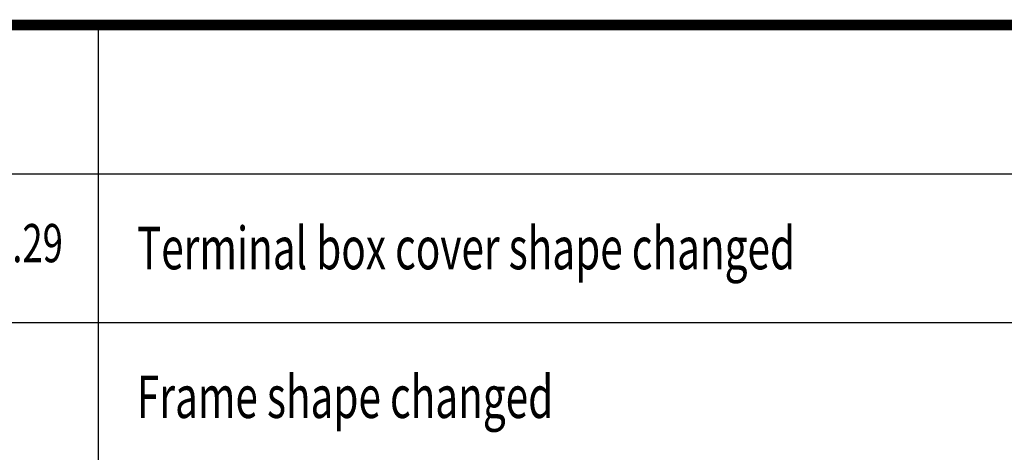
# Model space of a CAD drawing. Units: millimetres. Extents: x 0 to 1336, y 0 to 945.
# Drawn here: x 541 to 750, y 193 to 285 of the extents above; entities that cross this region are included whole.
import ezdxf
from ezdxf.enums import TextEntityAlignment as Align

# ---------------------------------------------------------------- set-up
doc = ezdxf.new("R2010")
doc.units = ezdxf.units.MM
doc.header["$LTSCALE"] = 45
doc.layers.get('0').update_dxf_attribs({"linetype": 'CONTINUOUS', "lineweight": 30})
doc.styles.add('HY견고딕', font='txt')
doc.styles.add('ROMANS', font='romans.shx', dxfattribs={"width": 0.7, "height": 3.5, "bigfont": 'whgtxt.shx'})

# ---------------------------------------------------------------- blocks, each defined once
blk = doc.blocks.new('HYOSUNG_TITLE_A4_L')
at = {"color": 3}
for p, q in [((-170.253, 45.144), (-85, 44.998)), ((-170, 45), (-85, 45)), ((-155, 45), (-155, 0)), ((-170, 38), (-85, 38)), ((-170, 31), (-85, 31))]:
    blk.add_line(p, q, dxfattribs=at)
at = {"color": 3, "const_width": 0.5}
blk.add_lwpolyline([(-170.25, 45), (0, 45)], dxfattribs=at)
for tag, height, style, width, p in [('GEN-TITLE-DES1{20}', 3.4, 'HY견고딕', 0.9, (-40.122, 40.232)), ('GEN-TITLE-DES2{24.5}', 2.5, 'ROMANS', 0.8, (-40.246, 36.368)), ('GEN-TITLE-NR{12.3}', 4, 'HY견고딕', 0.9, (-52.352, 27.935)), ('GEN-TITLE-DAT{7.1}', 2, 'ROMANS', 0.7, (-7.814, 21.466)), ('GEN-TITLE-REV{22.6}', 3, 'ROMANS', 0.7, (-4.61, 15.46))]:
    blk.add_attdef(tag, text='', height=height, dxfattribs=dict(style=style, width=width)).set_placement(p, align=Align.CENTER)
at = {"style": 'ROMANS', "width": 0.7}
for tag, height, p in [('GEN-TITLE-PLOT{5}', 1.8, (-160, 41.5)), ('GEN-TITLE-CHKM{2.5}', 2, (-167.5, 34.5)), ('GEN-TITLE-ISSD{5}', 1.8, (-160, 34.5)), ('GEN-TITLE-ITEM{12.7}', 3.5, (-120, 4.097)), ('GEN-TITLE-REF{12.7}', 3.5, (-39.421, 4.1)), ('GEN-TITLE-GRADE{22.6}', 3, (-4.664, 4.087))]:
    blk.add_attdef(tag, text='', height=height, dxfattribs=at).set_placement(p, align=Align.MIDDLE)
for tag, height, p in [('GEN-TITLE-CTRN{2.5}', 2, (-167.5, 41.5)), ('GEN-TITLE-POSI{22.6}', 2, (-8.078, 32.461)), ('GEN-TITLE-APPM{2.5}', 2, (-167.5, 27.5)), ('GEN-TITLE-FSCM{20.7}', 1.8, (-12.776, 11.145))]:
    blk.add_attdef(tag, text='', height=height, dxfattribs=at).set_placement(p, align=Align.MIDDLE_CENTER)
for tag, p in [('GEN-TITLE-MAT2{35}', (-153.172, 41.5)), ('GEN-TITLE-MAT1{35}', (-153.172, 34.5)), ('GEN-TITLE-DACT{35}', (-153.172, 27.5))]:
    blk.add_attdef(tag, text='', height=2, dxfattribs=at).set_placement(p, align=Align.MIDDLE_LEFT)
at = {"style": 'ROMANS'}
blk.add_attdef('GEN-TITLE-SCA{12.7}', text='', height=2, dxfattribs=at).set_placement((-7.661, 26.683), align=Align.CENTER)

msp = doc.modelspace()

# ---------------------------------------------------------------- block references
ref = msp.add_blockref('HYOSUNG_TITLE_A4_L', (1255.5, 81), dxfattribs=dict(xscale=4.5, yscale=4.5, zscale=4.5))
ref.add_attrib('GEN-TITLE-DACT{35}', 'Frame shape changed', dxfattribs={"height": 9, "style": 'ROMANS', "width": 0.7}).set_placement((566.23, 204.75), align=Align.MIDDLE_LEFT)
ref.add_attrib('GEN-TITLE-ISSD{5}', '20.10.29', dxfattribs={"height": 8.1, "style": 'ROMANS', "width": 0.7}).set_placement((535.5, 236.25), align=Align.MIDDLE)
ref.add_attrib('GEN-TITLE-MAT1{35}', 'Terminal box cover shape changed', dxfattribs={"height": 9, "style": 'ROMANS', "width": 0.7}).set_placement((566.23, 236.25), align=Align.MIDDLE_LEFT)

doc.saveas('drawing.dxf')
